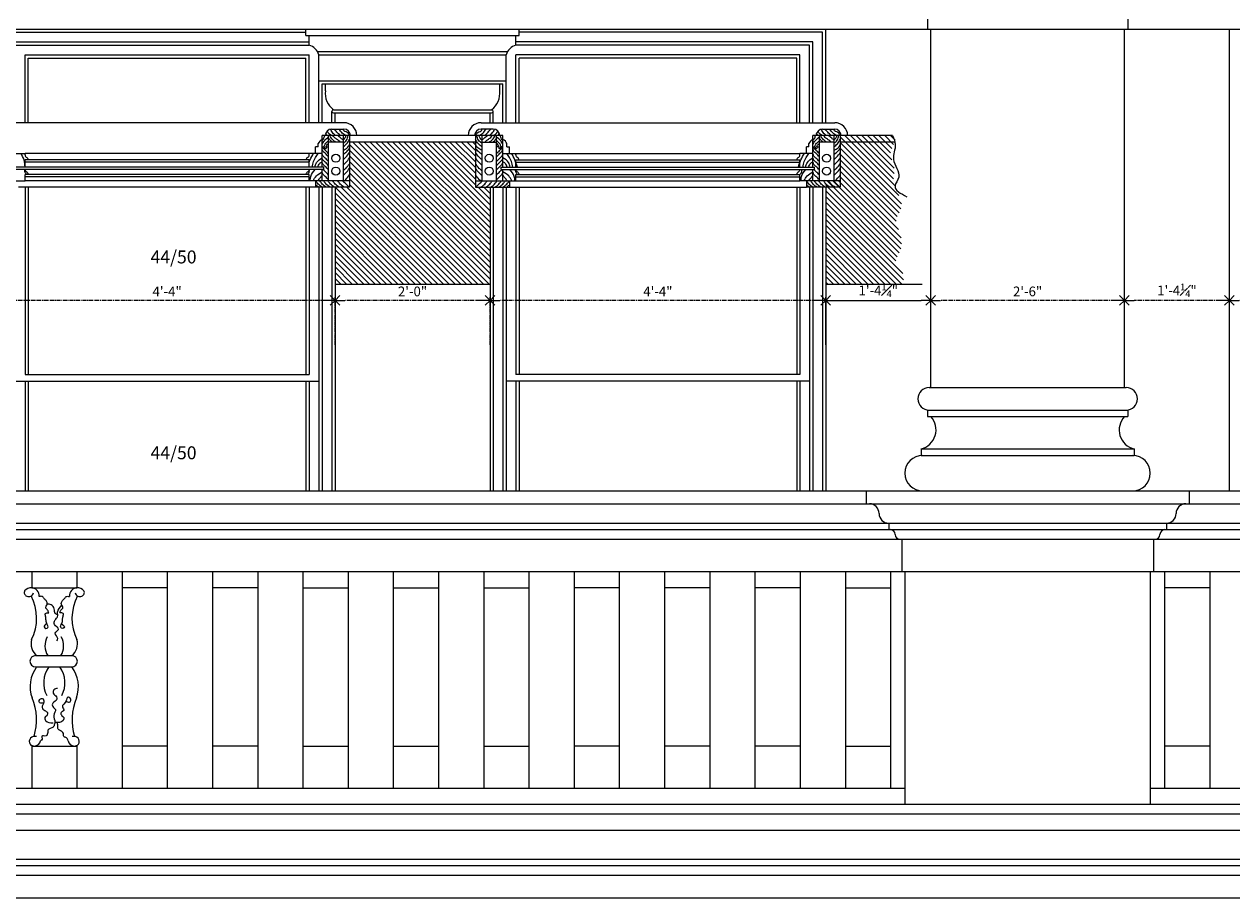
# Model space of a CAD drawing. Units: inches. Extents: x 10 to 565, y 33 to 838.
# Drawn here: x 199 to 386, y 44 to 180 of the extents above; entities that cross this region are included whole.
import ezdxf

# ---------------------------------------------------------------- set-up
doc = ezdxf.new("R2010")
doc.units = ezdxf.units.IN
doc.header["$LTSCALE"] = 0.5
doc.header["$MEASUREMENT"] = 0
doc.linetypes.add('CENTER', pattern=[2, 1.25, -0.25, 0.25, -0.25])
for name, color, linetype in [('A-ANNO-DIMS', 7, 'Continuous'), ('A-ANNO-NOTE', 7, 'Continuous'), ('A-ANNO-SYMB', 7, 'Continuous'), ('A-ELEV', 2, 'Continuous'), ('A-ELEV-FNSH', 2, 'Continuous'), ('A-ELEV-PATT', 8, 'Continuous'), ('A-GLAZ-PRHT', 3, 'Continuous'), ('A-SECT-MBND', 2, 'Continuous'), ('A-SECT-MCUT', 2, 'Continuous'), ('A-SECT-PATT', 8, 'Continuous')]:
    doc.layers.add(name, color=color, linetype=linetype)
doc.styles.add('NOTE', font='romans.shx', dxfattribs={"width": 0.9})
doc.dimstyles.new('A5-16$0', dxfattribs={"dimscale": 16, "dimtxt": 0.09375, "dimasz": 0.09375, "dimexe": 0.03125, "dimexo": 0.03125, "dimgap": 0.03125, "dimtad": 1, "dimdec": 4, "dimzin": 3, "dimdsep": 46, "dimlunit": 4, "dimtxsty": 'NOTE', "dimblk1": 'OPEN90', "dimblk2": 'OPEN90', "dimsah": 1, "dimcen": 0.09375, "dimclrd": 256, "dimclre": 256, "dimclrt": 256, "dimaunit": 1, "dimadec": 3, "dimazin": 0, "dimtfac": 0.7, "dimtdec": 4, "dimtmove": 2, "dimatfit": 3, "dimldrblk": 'OPEN90', "dimfxl": 0, "dimfrac": 1, "dimtolj": 1, "dimtzin": 1, "dimlwd": -1, "dimlwe": -1, "dimarcsym": 0})

# ---------------------------------------------------------------- blocks, each defined once
blk = doc.blocks.new('_Open90')
at = {"color": 0, "lineweight": -2}
for p, q in [((0, 0), (-1, 0)), ((-0.5, 0.5), (0, 0)), ((0, 0), (-0.5, -0.5))]:
    blk.add_line(p, q, dxfattribs=at)
blk = doc.blocks.new('*D69')
at = {"layer": 'A-ANNO-DIMS', "linetype": 'CENTER'}
for p, q in [((385.61, 129.91), (385.61, 137.3)), ((416.11, 136.8), (387.11, 136.8)), ((417.61, 129.91), (417.61, 137.3))]:
    blk.add_line(p, q, dxfattribs=at)
at = {"layer": 'Defpoints', "color": 0, "linetype": 'CENTER'}
for p in [(385.61, 136.8), (385.61, 129.41), (417.61, 129.41)]:
    blk.add_point(p, dxfattribs=at)
at = {"layer": 'A-ANNO-DIMS', "linetype": 'CENTER', "xscale": 1.5, "yscale": 1.5, "zscale": 1.5, "rotation": 180}
blk.add_blockref('_Open90', (385.61, 136.8), dxfattribs=at)
at = {"layer": 'A-ANNO-DIMS', "linetype": 'CENTER', "xscale": 1.5, "yscale": 1.5, "zscale": 1.5}
blk.add_blockref('_Open90', (417.61, 136.8), dxfattribs=at)
at = {"layer": 'A-ANNO-DIMS', "linetype": 'CENTER', "insert": (401.73, 138.19), "char_height": 1.5, "attachment_point": 5, "style": 'NOTE'}
blk.add_mtext('\\A1;2\'-8"', dxfattribs=at)
blk = doc.blocks.new('*D70')
at = {"layer": 'A-ANNO-DIMS', "linetype": 'CENTER'}
for p, q in [((339.35, 129.91), (339.35, 137.3)), ((367.85, 136.8), (340.85, 136.8)), ((369.35, 129.18), (369.35, 137.3))]:
    blk.add_line(p, q, dxfattribs=at)
at = {"layer": 'Defpoints', "color": 0, "linetype": 'CENTER'}
for p in [(339.35, 136.8), (339.35, 129.41), (369.35, 128.68)]:
    blk.add_point(p, dxfattribs=at)
at = {"layer": 'A-ANNO-DIMS', "linetype": 'CENTER', "xscale": 1.5, "yscale": 1.5, "zscale": 1.5, "rotation": 180}
blk.add_blockref('_Open90', (339.35, 136.8), dxfattribs=at)
at = {"layer": 'A-ANNO-DIMS', "linetype": 'CENTER', "xscale": 1.5, "yscale": 1.5, "zscale": 1.5}
blk.add_blockref('_Open90', (369.35, 136.8), dxfattribs=at)
at = {"layer": 'A-ANNO-DIMS', "linetype": 'CENTER', "insert": (354.35, 138.19), "char_height": 1.5, "attachment_point": 5, "style": 'NOTE'}
blk.add_mtext('\\A1;2\'-6"', dxfattribs=at)
blk = doc.blocks.new('*D71')
at = {"layer": 'A-ANNO-DIMS', "linetype": 'CENTER'}
for p, q in [((271.1, 129.91), (271.1, 137.3)), ((321.6, 136.8), (272.6, 136.8)), ((323.1, 129.91), (323.1, 137.3))]:
    blk.add_line(p, q, dxfattribs=at)
at = {"layer": 'Defpoints', "color": 0, "linetype": 'CENTER'}
for p in [(271.1, 136.8), (271.1, 129.41), (323.1, 129.41)]:
    blk.add_point(p, dxfattribs=at)
at = {"layer": 'A-ANNO-DIMS', "linetype": 'CENTER', "xscale": 1.5, "yscale": 1.5, "zscale": 1.5, "rotation": 180}
blk.add_blockref('_Open90', (271.1, 136.8), dxfattribs=at)
at = {"layer": 'A-ANNO-DIMS', "linetype": 'CENTER', "xscale": 1.5, "yscale": 1.5, "zscale": 1.5}
blk.add_blockref('_Open90', (323.1, 136.8), dxfattribs=at)
at = {"layer": 'A-ANNO-DIMS', "linetype": 'CENTER', "insert": (297.1, 138.19), "char_height": 1.5, "attachment_point": 5, "style": 'NOTE'}
blk.add_mtext('\\A1;4\'-4"', dxfattribs=at)
blk = doc.blocks.new('*D72')
at = {"layer": 'A-ANNO-DIMS', "linetype": 'CENTER'}
for p, q in [((247.1, 129.91), (247.1, 137.3)), ((269.6, 136.8), (248.6, 136.8)), ((271.1, 129.91), (271.1, 137.3))]:
    blk.add_line(p, q, dxfattribs=at)
at = {"layer": 'Defpoints', "color": 0, "linetype": 'CENTER'}
for p in [(247.1, 136.8), (247.1, 129.41), (271.1, 129.41)]:
    blk.add_point(p, dxfattribs=at)
at = {"layer": 'A-ANNO-DIMS', "linetype": 'CENTER', "xscale": 1.5, "yscale": 1.5, "zscale": 1.5, "rotation": 180}
blk.add_blockref('_Open90', (247.1, 136.8), dxfattribs=at)
at = {"layer": 'A-ANNO-DIMS', "linetype": 'CENTER', "xscale": 1.5, "yscale": 1.5, "zscale": 1.5}
blk.add_blockref('_Open90', (271.1, 136.8), dxfattribs=at)
at = {"layer": 'A-ANNO-DIMS', "linetype": 'CENTER', "insert": (259.1, 138.19), "char_height": 1.5, "attachment_point": 5, "style": 'NOTE'}
blk.add_mtext('\\A1;2\'-0"', dxfattribs=at)
blk = doc.blocks.new('*D73')
at = {"layer": 'A-ANNO-DIMS', "linetype": 'CENTER'}
for p, q in [((195.1, 129.91), (195.1, 137.3)), ((245.6, 136.8), (196.6, 136.8)), ((247.1, 129.91), (247.1, 137.3))]:
    blk.add_line(p, q, dxfattribs=at)
at = {"layer": 'Defpoints', "color": 0, "linetype": 'CENTER'}
for p in [(195.1, 136.8), (195.1, 129.41), (247.1, 129.41)]:
    blk.add_point(p, dxfattribs=at)
at = {"layer": 'A-ANNO-DIMS', "linetype": 'CENTER', "xscale": 1.5, "yscale": 1.5, "zscale": 1.5, "rotation": 180}
blk.add_blockref('_Open90', (195.1, 136.8), dxfattribs=at)
at = {"layer": 'A-ANNO-DIMS', "linetype": 'CENTER', "xscale": 1.5, "yscale": 1.5, "zscale": 1.5}
blk.add_blockref('_Open90', (247.1, 136.8), dxfattribs=at)
at = {"layer": 'A-ANNO-DIMS', "linetype": 'CENTER', "insert": (221.1, 138.19), "char_height": 1.5, "attachment_point": 5, "style": 'NOTE'}
blk.add_mtext('\\A1;4\'-4"', dxfattribs=at)
blk = doc.blocks.new('*D93')
at = {"layer": 'A-ANNO-DIMS', "linetype": 'CENTER'}
for p, q in [((369.35, 129.18), (369.35, 137.3)), ((384.11, 136.8), (370.85, 136.8)), ((385.61, 134.54), (385.61, 137.3))]:
    blk.add_line(p, q, dxfattribs=at)
at = {"layer": 'Defpoints', "color": 0, "linetype": 'CENTER'}
for p in [(369.35, 136.8), (385.61, 134.04), (369.35, 128.68)]:
    blk.add_point(p, dxfattribs=at)
at = {"layer": 'A-ANNO-DIMS', "linetype": 'CENTER', "xscale": 1.5, "yscale": 1.5, "zscale": 1.5, "rotation": 180}
blk.add_blockref('_Open90', (369.35, 136.8), dxfattribs=at)
at = {"layer": 'A-ANNO-DIMS', "linetype": 'CENTER', "xscale": 1.5, "yscale": 1.5, "zscale": 1.5}
blk.add_blockref('_Open90', (385.61, 136.8), dxfattribs=at)
at = {"layer": 'A-ANNO-DIMS', "linetype": 'CENTER', "insert": (377.48, 138.35), "char_height": 1.5, "attachment_point": 5, "style": 'NOTE'}
blk.add_mtext('\\A1;1\'-4{\\H0.700000x;\\S1#4;}"', dxfattribs=at)
blk = doc.blocks.new('*D96')
at = {"layer": 'A-ANNO-DIMS'}
for p, q in [((323.1, 129.91), (323.1, 137.3)), ((324.6, 136.8), (337.85, 136.8)), ((339.35, 129.91), (339.35, 137.3))]:
    blk.add_line(p, q, dxfattribs=at)
at = {"layer": 'Defpoints', "color": 0}
for p in [(339.35, 136.8), (323.1, 129.41), (339.35, 129.41)]:
    blk.add_point(p, dxfattribs=at)
at = {"layer": 'A-ANNO-DIMS', "xscale": 1.5, "yscale": 1.5, "zscale": 1.5, "rotation": 180}
blk.add_blockref('_Open90', (323.1, 136.8), dxfattribs=at)
at = {"layer": 'A-ANNO-DIMS', "xscale": 1.5, "yscale": 1.5, "zscale": 1.5}
blk.add_blockref('_Open90', (339.35, 136.8), dxfattribs=at)
at = {"layer": 'A-ANNO-DIMS', "insert": (331.23, 138.35), "char_height": 1.5, "attachment_point": 5, "style": 'NOTE'}
blk.add_mtext('\\A1;\\A1;1\'-4{\\H0.7x;\\S1#4;}"', dxfattribs=at)

msp = doc.modelspace()

# ---------------------------------------------------------------- hatches: boundary and pattern name
at = {"layer": 'A-ELEV-PATT'}
h = msp.add_hatch(dxfattribs=at)
h.set_pattern_fill('ANSI31', color=256, scale=5, angle=90, style=0)
h.set_pattern_definition([(135, (-1.59605, 0), (-0.4419417, -0.4419417), [])])
h.paths.add_polyline_path([(268.85043, 154.31194), (268.85043, 161.31194), (249.35043, 161.31194), (249.35043, 154.31194), (247.10043, 154.31194), (247.10043, 139.31194), (271.10043, 139.31194), (271.10043, 154.31194)])
h = msp.add_hatch(dxfattribs=at)
h.set_pattern_fill('ANSI31', color=256, scale=5, angle=90, style=0)
h.set_pattern_definition([(135, (-2.3945, -2.4705), (-0.4419417, -0.4419417), [])])
edge = h.paths.add_edge_path()
edge.add_spline(control_points=[(335.01561, 139.31194), (335.12511, 139.88904), (335.36367, 141.14634), (333.36768, 142.47295), (335.00549, 144.71267), (334.87394, 147.06092), (333.55341, 149.2869), (335.31637, 151.26908), (334.53798, 152.84513), (334.04254, 153.84827)], knot_values=[0, 0, 0, 0, 1.651321312, 3.597719106, 5.437359065, 8.495558579, 10.546797515, 12.264201114, 15.271335596, 15.271335596, 15.271335596, 15.271335596], degree=3, periodic=0)
edge.add_spline(control_points=[(334.04254, 153.84827), (333.79203, 154.56915), (333.44493, 155.568), (333.99375, 157.51946), (332.44908, 159.51056), (333.95224, 161.28965), (333.84962, 162.183), (333.82208, 162.31194)], knot_values=[1.044537453, 1.044537453, 1.044537453, 1.044537453, 3.25526622, 4.107745208, 6.945419899, 9.347688304, 9.752448709, 9.752448709, 9.752448709, 9.752448709], degree=3, periodic=0)
edge.add_line((333.82208, 162.31194), (325.35043, 162.31194))
edge.add_line((325.35043, 162.31194), (325.35043, 155.31194))
edge.add_line((325.35043, 155.31194), (323.10043, 155.31194))
edge.add_line((323.10043, 155.31194), (323.10043, 139.31194))
edge.add_line((323.10043, 139.31194), (335.01561, 139.31194))

# ---------------------------------------------------------------- linework, layer by layer
at = {"layer": 'A-ANNO-SYMB'}
msp.add_spline([(333.4392, 162.31194), (333.86154, 160.92554), (333.57425, 158.63497), (334.38567, 155.86218), (333.81776, 154.52423), (335.66075, 152.84827)], degree=3, dxfattribs=at)
at = {"layer": 'A-ELEV'}
for p, q in [((338.85043, 180.31194), (338.85043, 178.81194)), ((369.85043, 180.31194), (369.85043, 178.81194)), ((147.7856, 178.81194), (544.85043, 178.81194)), ((195.60043, 178.31194), (242.60043, 178.31194)), ((242.60043, 177.81194), (242.60043, 178.81194)), ((242.60043, 177.81194), (275.60043, 177.81194)), ((243.10043, 176.31194), (243.10043, 177.81194)), ((275.10043, 176.31194), (275.10043, 177.81194)), ((275.60043, 177.81194), (275.60043, 178.81194)), ((322.60043, 178.31194), (275.60043, 178.31194)), ((322.60043, 164.31194), (322.60043, 178.31194)), ((323.10043, 164.31194), (323.10043, 178.81194)), ((339.35043, 123.31194), (339.35043, 178.81194)), ((369.35043, 123.31194), (369.35043, 178.81194)), ((385.60758, 107.31194), (385.60758, 178.81194)), ((197.10043, 176.81194), (243.10043, 176.81194)), ((197.60043, 176.31194), (243.10043, 176.31194)), ((321.10043, 176.81194), (275.10043, 176.81194)), ((320.60043, 176.31194), (275.10043, 176.31194)), ((320.60043, 164.31194), (320.60043, 176.31194)), ((321.10043, 164.31194), (321.10043, 176.81194)), ((244.38804, 175.31194), (273.81281, 175.31194)), ((244.60043, 164.31194), (244.60043, 174.81194)), ((244.60043, 174.81194), (273.60043, 174.81194)), ((273.60043, 164.31194), (273.60043, 174.81194)), ((244.60043, 170.81194), (273.60043, 170.81194)), ((245.10043, 164.31194), (245.10043, 170.31194)), ((245.10043, 170.31194), (273.10043, 170.31194)), ((245.60043, 169.24934), (245.60043, 170.31194)), ((272.60043, 169.24934), (272.60043, 170.31194)), ((273.10043, 164.31194), (273.10043, 170.31194)), ((246.60043, 164.31194), (246.60043, 166.06194)), ((246.85043, 166.31194), (271.35043, 166.31194)), ((246.85043, 165.81194), (271.35043, 165.81194)), ((247.10043, 164.31194), (247.10043, 165.81194)), ((271.10043, 164.31194), (271.10043, 165.81194)), ((271.60043, 164.31194), (271.60043, 166.06194)), ((244.60043, 154.31194), (244.60043, 107.31194)), ((245.10043, 154.31194), (245.10043, 107.31194)), ((246.60043, 154.31194), (246.60043, 107.31194)), ((271.60043, 154.31194), (271.60043, 107.31194)), ((273.10043, 154.31194), (273.10043, 107.31194)), ((273.60043, 154.31194), (273.60043, 107.31194)), ((320.60043, 154.31194), (320.60043, 107.31194)), ((321.10043, 154.31194), (321.10043, 107.31194)), ((322.60043, 154.31194), (322.60043, 107.31194)), ((247.10043, 139.31194), (247.10043, 107.31194)), ((271.10043, 139.31194), (271.10043, 107.31194)), ((323.10043, 139.31194), (323.10043, 107.31194)), ((197.60043, 124.31194), (244.60043, 124.31194)), ((320.60043, 124.31194), (273.60043, 124.31194)), ((339.10043, 123.31194), (369.60043, 123.31194)), ((338.85043, 119.81194), (369.85043, 119.81194)), ((338.85043, 119.81194), (338.85043, 118.81194)), ((369.85043, 119.82989), (369.85043, 118.81194)), ((338.85043, 118.81194), (369.85043, 118.81194)), ((337.85043, 113.81194), (370.85043, 113.81194)), ((337.85043, 113.81194), (337.85043, 112.81194)), ((337.85043, 112.81194), (370.85043, 112.81194)), ((370.85043, 113.81194), (370.85043, 112.81194)), ((114.94647, 107.31194), (544.85043, 107.31194)), ((329.35043, 107.31194), (329.35043, 105.31194)), ((379.35043, 107.31194), (379.35043, 105.31194)), ((114.94647, 105.31194), (544.85043, 105.31194)), ((118.44647, 102.31194), (544.85043, 102.31194)), ((118.44647, 101.31194), (544.85043, 101.31194)), ((332.85043, 102.31194), (332.85043, 101.31194)), ((375.85043, 102.31194), (375.85043, 101.31194)), ((120.19647, 99.81194), (544.85043, 99.81194)), ((334.85043, 99.81194), (334.85043, 94.81194)), ((373.85043, 99.81194), (373.85043, 94.81194)), ((120.44647, 94.81194), (544.85043, 94.81194)), ((200.12612, 94.81194), (200.12612, 92.31194)), ((207.12612, 94.81194), (207.12612, 92.31194)), ((214.12612, 94.81194), (214.12612, 61.31194)), ((221.12612, 94.81194), (221.12612, 61.31194)), ((228.12612, 94.81194), (228.12612, 61.31194)), ((235.12612, 94.81194), (235.12612, 61.31194)), ((242.12612, 94.81194), (242.12612, 61.31194)), ((249.12612, 94.81194), (249.12612, 61.31194)), ((256.12612, 94.81194), (256.12612, 61.31194)), ((263.12612, 94.81194), (263.12612, 61.31194)), ((270.12612, 94.81194), (270.12612, 61.31194)), ((277.12612, 94.81194), (277.12612, 61.31194)), ((284.12612, 94.81194), (284.12612, 61.31194)), ((291.12612, 94.81194), (291.12612, 61.31194)), ((298.12612, 94.81194), (298.12612, 61.31194)), ((305.12612, 94.81194), (305.12612, 61.31194)), ((312.12612, 94.81194), (312.12612, 61.31194)), ((319.12612, 94.81194), (319.12612, 61.31194)), ((326.12612, 94.81194), (326.12612, 61.31194)), ((333.12612, 94.81194), (333.12612, 61.31194)), ((335.35043, 94.81194), (335.35043, 58.81194)), ((373.35043, 94.81194), (373.35043, 58.81194)), ((375.56673, 94.81194), (375.56673, 61.31194)), ((382.56673, 94.81194), (382.56673, 61.31194)), ((200.12612, 92.31194), (207.12612, 92.31194)), ((221.12612, 92.31194), (214.12612, 92.31194)), ((235.12612, 92.31194), (228.12612, 92.31194)), ((242.12612, 92.31194), (249.12612, 92.31194)), ((256.12612, 92.31194), (263.12612, 92.31194)), ((270.12612, 92.31194), (277.12612, 92.31194)), ((291.12612, 92.31194), (284.12612, 92.31194)), ((305.12612, 92.31194), (298.12612, 92.31194)), ((319.12612, 92.31194), (312.12612, 92.31194)), ((326.12612, 92.31194), (333.12612, 92.31194)), ((382.56673, 92.31194), (375.56673, 92.31194)), ((200.7273, 81.81194), (206.32612, 81.81194)), ((200.7273, 80.06194), (206.32612, 80.06194)), ((200.12612, 67.81194), (207.12612, 67.81194)), ((200.12612, 67.81194), (200.12612, 61.31194)), ((207.12612, 67.81194), (207.12612, 61.31194)), ((221.12612, 67.81194), (214.12612, 67.81194)), ((235.12612, 67.81194), (228.12612, 67.81194)), ((242.12612, 67.81194), (249.12612, 67.81194)), ((256.12612, 67.81194), (263.12612, 67.81194)), ((270.12612, 67.81194), (277.12612, 67.81194)), ((291.12612, 67.81194), (284.12612, 67.81194)), ((305.12612, 67.81194), (298.12612, 67.81194)), ((319.12612, 67.81194), (312.12612, 67.81194)), ((326.12612, 67.81194), (333.12612, 67.81194)), ((382.56673, 67.81194), (375.56673, 67.81194)), ((181.97185, 61.31194), (335.35043, 61.31194)), ((373.35043, 61.31194), (527.35043, 61.31194)), ((120.94647, 58.81194), (544.85043, 58.81194)), ((87.94647, 57.31194), (544.85043, 57.31194)), ((87.94647, 54.81194), (544.85043, 54.81194)), ((93.94647, 50.31194), (544.85043, 50.31194)), ((93.94647, 49.31194), (544.85043, 49.31194)), ((94.94647, 47.81194), (544.85043, 47.81194)), ((94.94647, 44.31194), (544.85043, 44.31194))]:
    msp.add_line(p, q, dxfattribs=at)
for centre, radius, start, end in [((242.50581, 174.21733), 2.17738, 15.8481011, 74.1518989), ((275.69504, 174.21733), 2.17738, 105.8481011, 164.1518989), ((248.77167, 168.86419), 3.19454, 173.0752498, 233.0288252), ((269.42919, 168.86419), 3.19454, 306.9711748, 6.9247502), ((246.85043, 166.06194), 0.25, 90, 270), ((271.35043, 166.06194), 0.25, 270, 90), ((339.10043, 121.56194), 1.75, 90, 270), ((369.60043, 121.56194), 1.75, 270, 90), ((337.15588, 116.74531), 3.01447, 283.3208957, 43.2806158), ((371.54497, 116.74531), 3.01447, 136.7193842, 256.6791043), ((338.10043, 110.06194), 2.75, 90, 270), ((370.60043, 110.06194), 2.75, 270, 90), ((329.85043, 103.81194), 1.5, 0, 90), ((378.85043, 103.81194), 1.5, 90, 180), ((332.85043, 103.81194), 1.5, 180, 270), ((375.85043, 103.81194), 1.5, 270, 0), ((333.10043, 100.56194), 0.75, 0, 90), ((375.60043, 100.56194), 0.75, 90, 180), ((334.60043, 100.56194), 0.75, 180, 270), ((374.10043, 100.56194), 0.75, 270, 0), ((199.57393, 91.58768), 0.60244, 155.2404828, 248.094704), ((200.01547, 91.04057), 1.27137, 85.0258763, 141.0396617), ((207.23677, 91.04057), 1.27137, 38.9603383, 94.9741237), ((207.67831, 91.58768), 0.60244, 291.905296, 24.7595172), ((199.67348, 91.72623), 0.76919, 245.0638968, 343.2177966), ((193.41214, 87.58917), 7.47681, 333.7215211, 27.571731), ((213.8401, 87.58917), 7.47681, 152.428269, 206.2784789), ((207.57876, 91.72623), 0.76919, 196.7822034, 294.9361032), ((202.35587, 83.64773), 2.32687, 164.260526, 232.0877936), ((204.89637, 83.64773), 2.32687, 307.9122064, 15.739474), ((200.7273, 80.93694), 0.875, 90, 270), ((206.32612, 80.93694), 0.875, 270, 90), ((204.97745, 77.01255), 5.09604, 143.2456853, 200.2569463), ((202.27478, 77.01255), 5.09604, 339.7430537, 36.762144), ((192.26615, 71.88714), 8.61327, 342.5877818, 22.9677181), ((214.98608, 71.88714), 8.61327, 157.0322819, 197.4122182), ((200.56582, 68.50018), 0.81354, 69.617943, 210.479904), ((206.68642, 68.50018), 0.81354, 329.520096, 110.382057), ((200.54106, 68.77971), 0.96777, 225.6629802, 270), ((206.71118, 68.77971), 0.96777, 270, 314.3370198)]:
    msp.add_arc(centre, radius, start, end, dxfattribs=at)
at = {"layer": 'A-ELEV-FNSH'}
for centre, radius, start, end in [((200.01547, 91.04057), 1.27137, 355.5449238, 90), ((207.23677, 91.04057), 1.27137, 90, 184.4550762), ((205.05745, 83.32155), 2.88163, 150.8050496, 211.5924012), ((202.19479, 83.32155), 2.88163, 328.4075988, 29.1949504), ((206.24909, 77.60567), 4.27024, 144.8859227, 207.8161308), ((201.00315, 77.60567), 4.27024, 332.1838692, 35.1140773), ((200.54106, 68.77971), 0.96777, 270, 350.1369505), ((206.71118, 68.77971), 0.96777, 189.8630495, 270)]:
    msp.add_arc(centre, radius, start, end, dxfattribs=at)
for points in [[(202.76103, 88.44258), (202.58829, 88.86619), (202.28989, 89.25843), (202.50976, 89.72911), (202.41553, 90.26255), (202.13284, 90.56065), (201.78734, 90.9372), (201.28468, 90.96653)], [(204.15421, 88.12252), (203.7666, 88.3211), (203.63026, 89.04403), (203.15515, 89.66218), (202.52744, 89.79233)], [(204.4912, 88.44258), (204.66395, 88.86619), (204.96235, 89.25843), (204.74248, 89.72911), (204.83671, 90.26255), (205.1194, 90.56065), (205.4649, 90.9372), (205.96756, 90.96653)], [(202.45375, 86.7808), (202.07002, 86.24605), (202.3213, 86.0107), (202.6354, 86.15191), (202.6354, 86.43432), (202.44694, 86.79518), (202.33701, 87.40707), (202.27419, 87.92482), (202.24278, 88.33275), (202.47835, 88.41119), (202.76103, 88.44258)], [(204.00008, 84.09397), (204.16797, 84.45339), (203.76023, 85.26808), (204.2879, 85.86711), (203.64031, 86.60991), (203.76023, 87.32875), (204.12001, 87.83194), (204.14399, 88.55077), (204.79407, 89.6202)], [(204.75718, 86.70396), (205.18222, 86.24605), (204.93094, 86.0107), (204.61684, 86.15191), (204.61684, 86.43432), (204.8053, 86.79518), (204.91523, 87.40707), (204.97805, 87.92482), (205.00946, 88.33275), (204.77389, 88.41119), (204.4912, 88.44258)], [(204.11696, 76.71619), (203.5751, 76.52131), (203.46673, 75.97998), (203.96524, 75.41699), (204.03027, 75.04888), (203.38003, 74.44259), (203.38003, 73.92291), (203.79184, 73.46819), (203.55342, 72.5371), (203.72682, 71.51939), (203.6618, 71.19459), (203.44505, 70.73987), (202.62314, 70.2635), (202.60147, 69.91705), (202.34137, 69.37571), (201.69113, 69.33241), (201.73448, 68.89934), (201.49453, 68.61394)], [(201.98726, 74.51107), (201.40916, 74.48271), (201.30537, 74.8845), (201.77243, 75.1826), (202.00595, 74.61232), (201.74648, 73.79579), (202.13568, 73.31623), (202.56382, 73.01813), (202.44706, 72.51266), (202.16163, 72.24048), (202.2784, 71.77388), (203.42737, 71.42394)], [(205.48173, 74.69873), (206.05982, 74.67037), (206.16361, 75.07216), (205.69656, 75.37026), (205.46303, 74.79998), (204.89724, 73.85073), (205.11655, 73.31623), (204.68842, 73.01813), (204.80518, 72.51266), (205.09061, 72.24048), (204.97384, 71.77388), (203.72151, 71.45548)], [(205.75771, 68.61394), (205.50936, 69.06751), (205.12507, 69.26657), (205.02544, 69.76425), (204.56998, 70.1766), (204.17145, 70.50364), (204.17145, 70.73114), (204.12335, 71.43925)]]:
    msp.add_spline(points, degree=3, dxfattribs=at)
at = {"layer": 'A-GLAZ-PRHT'}
for p, q in [((199.10043, 174.81194), (243.10043, 174.81194)), ((199.10043, 164.31194), (199.10043, 174.81194)), ((199.60043, 174.31194), (242.60043, 174.31194)), ((199.60043, 164.31194), (199.60043, 174.31194)), ((242.60043, 164.31194), (242.60043, 174.31194)), ((243.10043, 164.31194), (243.10043, 174.81194)), ((319.10043, 174.81194), (275.10043, 174.81194)), ((275.10043, 164.31194), (275.10043, 174.81194)), ((318.60043, 174.31194), (275.60043, 174.31194)), ((275.60043, 164.31194), (275.60043, 174.31194)), ((318.60043, 164.31194), (318.60043, 174.31194)), ((319.10043, 164.31194), (319.10043, 174.81194)), ((199.10043, 154.31194), (199.10043, 125.31194)), ((199.60043, 154.31194), (199.60043, 125.31194)), ((242.60043, 154.31194), (242.60043, 125.31194)), ((243.10043, 154.31194), (243.10043, 125.31194)), ((275.10043, 154.31194), (275.10043, 125.31194)), ((275.60043, 154.31194), (275.60043, 125.31194)), ((318.60043, 154.31194), (318.60043, 125.31194)), ((319.10043, 154.31194), (319.10043, 125.31194)), ((199.10043, 125.31194), (243.10043, 125.31194)), ((319.10043, 125.31194), (275.10043, 125.31194)), ((199.10043, 124.31194), (199.10043, 107.31194)), ((199.10043, 124.31194), (243.10043, 124.31194)), ((199.60043, 124.31194), (199.60043, 107.31194)), ((242.60043, 124.31194), (242.60043, 107.31194)), ((243.10043, 124.31194), (243.10043, 107.31194)), ((275.10043, 124.31194), (275.10043, 107.31194)), ((319.10043, 124.31194), (275.10043, 124.31194)), ((275.60043, 124.31194), (275.60043, 107.31194)), ((318.60043, 124.31194), (318.60043, 107.31194)), ((319.10043, 124.31194), (319.10043, 107.31194))]:
    msp.add_line(p, q, dxfattribs=at)
at = {"layer": 'A-SECT-MBND'}
for p, q in [((248.47782, 164.31194), (193.72303, 164.31194)), ((269.72303, 164.31194), (324.47782, 164.31194)), ((243.10043, 159.56194), (199.10043, 159.56194)), ((275.10043, 159.56194), (319.10043, 159.56194)), ((243.10043, 157.43694), (199.10043, 157.43694)), ((275.10043, 157.43694), (319.10043, 157.43694)), ((243.10043, 157.06194), (199.10043, 157.06194)), ((243.10043, 155.31194), (199.10043, 155.31194)), ((275.10043, 157.06194), (319.10043, 157.06194)), ((275.10043, 155.31194), (319.10043, 155.31194)), ((244.10043, 154.31194), (198.10043, 154.31194)), ((274.10043, 154.31194), (320.10043, 154.31194))]:
    msp.add_line(p, q, dxfattribs=at)
for centre, start, end in [((248.47782, 162.31194), 0, 90), ((269.72303, 162.31194), 90, 180), ((324.47782, 162.31194), 0, 90)]:
    msp.add_arc(centre, 2, start, end, dxfattribs=at)
at = {"layer": 'A-SECT-MCUT'}
for p, q in [((246.60043, 163.31194), (248.47782, 163.31194)), ((271.60043, 163.31194), (269.72303, 163.31194)), ((322.60043, 163.31194), (324.47782, 163.31194)), ((244.47543, 160.56194), (244.47543, 161.06837)), ((245.10043, 157.43694), (245.10043, 162.31194)), ((273.10043, 162.31194), (245.10043, 162.31194)), ((246.10043, 155.31194), (246.10043, 162.31194)), ((248.35043, 161.31194), (246.10043, 161.31194)), ((248.35043, 162.31194), (248.35043, 155.31194)), ((249.35043, 162.31194), (249.35043, 154.31194)), ((268.85043, 161.31194), (249.35043, 161.31194)), ((268.85043, 162.31194), (268.85043, 154.31194)), ((269.85043, 162.31194), (269.85043, 155.31194)), ((269.85043, 161.31194), (272.10043, 161.31194)), ((272.10043, 155.31194), (272.10043, 162.31194)), ((273.10043, 157.43694), (273.10043, 162.31194)), ((273.72543, 160.56194), (273.72543, 161.06837)), ((320.47543, 160.56194), (320.47543, 161.06837)), ((333.4392, 162.31194), (321.10043, 162.31194)), ((321.10043, 157.43694), (321.10043, 162.31194)), ((322.10043, 155.31194), (322.10043, 162.31194)), ((324.35043, 161.31194), (322.10043, 161.31194)), ((324.35043, 162.31194), (324.35043, 155.31194)), ((325.35043, 162.31194), (325.35043, 154.31194)), ((333.82208, 161.31194), (325.35043, 161.31194)), ((197.10043, 159.56194), (199.10043, 159.56194)), ((199.10043, 159.31194), (199.10043, 159.56194)), ((245.10043, 159.56194), (243.10043, 159.56194)), ((243.10043, 159.31194), (243.10043, 159.56194)), ((244.47543, 160.56194), (244.10043, 160.56194)), ((244.10043, 159.56194), (244.10043, 160.56194)), ((245.10043, 160.56194), (245.47543, 160.56194)), ((245.47543, 160.56194), (245.47543, 160.31194)), ((245.47543, 160.31194), (245.72543, 160.31194)), ((245.72543, 160.56194), (246.10043, 160.56194)), ((245.72543, 160.56194), (245.72543, 160.31194)), ((272.47543, 160.56194), (272.10043, 160.56194)), ((272.47543, 160.56194), (272.47543, 160.31194)), ((272.72543, 160.31194), (272.47543, 160.31194)), ((273.10043, 160.56194), (272.72543, 160.56194)), ((272.72543, 160.56194), (272.72543, 160.31194)), ((273.10043, 159.56194), (275.10043, 159.56194)), ((273.72543, 160.56194), (274.10043, 160.56194)), ((274.10043, 159.56194), (274.10043, 160.56194)), ((275.10043, 159.31194), (275.10043, 159.56194)), ((321.10043, 159.56194), (319.10043, 159.56194)), ((319.10043, 159.31194), (319.10043, 159.56194)), ((320.47543, 160.56194), (320.10043, 160.56194)), ((320.10043, 159.56194), (320.10043, 160.56194)), ((321.10043, 160.56194), (321.47543, 160.56194)), ((321.47543, 160.56194), (321.47543, 160.31194)), ((321.47543, 160.31194), (321.72543, 160.31194)), ((321.72543, 160.56194), (322.10043, 160.56194)), ((321.72543, 160.56194), (321.72543, 160.31194)), ((199.10043, 157.43694), (196.85043, 157.43694)), ((243.10043, 158.56194), (199.10043, 158.56194)), ((199.10043, 157.43694), (199.10043, 158.56194)), ((243.10043, 158.18694), (199.10043, 158.18694)), ((243.10043, 157.43694), (243.10043, 158.56194)), ((245.35043, 157.43694), (243.10043, 157.43694)), ((245.35043, 157.06194), (245.35043, 157.43694)), ((272.85043, 157.43694), (275.10043, 157.43694)), ((272.85043, 157.06194), (272.85043, 157.43694)), ((275.10043, 158.56194), (319.10043, 158.56194)), ((275.10043, 157.43694), (275.10043, 158.56194)), ((275.10043, 158.18694), (319.10043, 158.18694)), ((319.10043, 157.43694), (319.10043, 158.56194)), ((319.10043, 157.43694), (321.35043, 157.43694)), ((321.35043, 157.06194), (321.35043, 157.43694)), ((192.85043, 155.31194), (199.10043, 155.31194)), ((199.10043, 157.06194), (196.85043, 157.06194)), ((243.10043, 156.31194), (199.10043, 156.31194)), ((199.10043, 155.31194), (199.10043, 156.31194)), ((243.10043, 155.93694), (199.10043, 155.93694)), ((245.35043, 157.06194), (243.10043, 157.06194)), ((243.10043, 155.31194), (243.10043, 156.31194)), ((249.35043, 155.31194), (243.10043, 155.31194)), ((244.10043, 155.31194), (244.10043, 154.31194)), ((245.10043, 155.31194), (245.10043, 157.06194)), ((268.85043, 155.31194), (275.10043, 155.31194)), ((272.85043, 157.06194), (275.10043, 157.06194)), ((273.10043, 155.31194), (273.10043, 157.06194)), ((274.10043, 155.31194), (274.10043, 154.31194)), ((275.10043, 156.31194), (319.10043, 156.31194)), ((275.10043, 155.31194), (275.10043, 156.31194)), ((275.10043, 155.93694), (319.10043, 155.93694)), ((319.10043, 157.06194), (321.35043, 157.06194)), ((319.10043, 155.31194), (319.10043, 156.31194)), ((325.35043, 155.31194), (319.10043, 155.31194)), ((320.10043, 155.31194), (320.10043, 154.31194)), ((321.10043, 155.31194), (321.10043, 157.06194)), ((249.35043, 154.31194), (244.10043, 154.31194)), ((247.10043, 154.31194), (247.10043, 139.31194)), ((268.85043, 154.31194), (274.10043, 154.31194)), ((271.10043, 154.31194), (271.10043, 139.31194)), ((325.35043, 154.31194), (320.10043, 154.31194)), ((323.10043, 154.31194), (323.10043, 139.31194)), ((247.10043, 139.31194), (271.10043, 139.31194)), ((323.10043, 139.31194), (338.00753, 139.31194))]:
    msp.add_line(p, q, dxfattribs=at)
for centre in [(247.22543, 158.81194), (270.97543, 158.81194), (323.22543, 158.81194), (247.22543, 156.81194), (270.97543, 156.81194), (323.22543, 156.81194)]:
    msp.add_circle(centre, 0.625, dxfattribs=at)
for centre, radius, start, end in [((246.60043, 162.31194), 1, 90, 180), ((248.47782, 162.31194), 1, 0, 90), ((269.72303, 162.31194), 1, 90, 180), ((271.60043, 162.31194), 1, 0, 90), ((322.60043, 162.31194), 1, 90, 180), ((324.47782, 162.31194), 1, 0, 90), ((245.52067, 160.63729), 1.13065, 111.8196387, 157.5877067), ((272.68018, 160.63729), 1.13065, 22.4122933, 68.1803613), ((321.52067, 160.63729), 1.13065, 111.8196387, 157.5877067), ((199.53721, 159.33677), 0.43749, 183.2532918, 246.9420072), ((242.66364, 159.33677), 0.43749, 293.0579928, 356.7467082), ((275.53721, 159.33677), 0.43749, 183.2532918, 246.9420072), ((318.66364, 159.33677), 0.43749, 293.0579928, 356.7467082), ((199.01205, 158.45127), 0.59869, 10.6525309, 53.7740561), ((243.1888, 158.45127), 0.59869, 126.2259439, 169.3474691), ((275.01205, 158.45127), 0.59869, 10.6525309, 53.7740561), ((319.1888, 158.45127), 0.59869, 126.2259439, 169.3474691), ((199.53721, 157.08677), 0.43749, 183.2532918, 246.9420072), ((199.01205, 156.20127), 0.59869, 10.6525309, 53.7740561), ((243.1888, 156.20127), 0.59869, 126.2259439, 169.3474691), ((242.66364, 157.08677), 0.43749, 293.0579928, 356.7467082), ((275.53721, 157.08677), 0.43749, 183.2532918, 246.9420072), ((275.01205, 156.20127), 0.59869, 10.6525309, 53.7740561), ((319.1888, 156.20127), 0.59869, 126.2259439, 169.3474691), ((318.66364, 157.08677), 0.43749, 293.0579928, 356.7467082)]:
    msp.add_arc(centre, radius, start, end, dxfattribs=at)
at = {"layer": 'A-SECT-PATT'}
for points in [[(246.54469, 162.31194), (246.23075, 162.54037), (245.89332, 163.01905)], [(247.21875, 162.31194), (246.81247, 162.66029), (246.38349, 163.28813)], [(248.00363, 162.31194), (247.54193, 162.68797), (246.99714, 163.31194)], [(248.8439, 162.31194), (248.22523, 162.68797), (247.70815, 163.31194)], [(249.35043, 162.31194), (248.81619, 162.90936), (248.45608, 163.05696), (248.34527, 163.31194)], [(268.85043, 162.31194), (269.38466, 162.90936), (269.74477, 163.05696), (269.85558, 163.31194)], [(269.35696, 162.31194), (269.97562, 162.68797), (270.49271, 163.31194)], [(270.19723, 162.31194), (270.65892, 162.68797), (271.20371, 163.31194)], [(270.9821, 162.31194), (271.38838, 162.66029), (271.81736, 163.28813)], [(271.65616, 162.31194), (271.97011, 162.54037), (272.30753, 163.01905)], [(322.54469, 162.31194), (322.23075, 162.54037), (321.89332, 163.01905)], [(323.21875, 162.31194), (322.81247, 162.66029), (322.38349, 163.28813)], [(324.00363, 162.31194), (323.54193, 162.68797), (322.99714, 163.31194)], [(324.8439, 162.31194), (324.22523, 162.68797), (323.70815, 163.31194)], [(325.35043, 162.31194), (324.81619, 162.90936), (324.45608, 163.05696), (324.34527, 163.31194)], [(245.10043, 161.53101), (245.32473, 161.81279), (245.51077, 162.31194)], [(245.10043, 160.93148), (245.44475, 161.51302), (246.10043, 162.09457)], [(245.37274, 160.56194), (245.55277, 160.97344), (246.10043, 161.51902)], [(245.89332, 162.31194), (245.79676, 162.42968), (245.67362, 162.68748)], [(245.72543, 160.56194), (245.82883, 160.84754), (246.10043, 161.06937)], [(246.71193, 161.31194), (246.42764, 161.51663), (246.26181, 161.72017), (246.10043, 161.91424)], [(247.22543, 161.31194), (246.76879, 161.64443), (246.28076, 162.31194)], [(247.93911, 161.31194), (247.47003, 161.67757), (246.99622, 162.03731), (246.76879, 162.31194)], [(248.35043, 161.62884), (248.02439, 161.89057), (247.49372, 162.31194)], [(248.35043, 161.62884), (248.63288, 161.90805), (248.8439, 162.31194)], [(248.35043, 161.12625), (248.87884, 161.6065), (249.13597, 162.31194)], [(248.35043, 160.56781), (248.9012, 161.05923), (249.35043, 161.70702)], [(248.35043, 160.04289), (248.99063, 160.41145), (249.35043, 160.94755)], [(269.85043, 160.56781), (269.29965, 161.05923), (268.85043, 161.70702)], [(269.85043, 160.04289), (269.21022, 160.41145), (268.85043, 160.94755)], [(269.85043, 161.12625), (269.32201, 161.6065), (269.06488, 162.31194)], [(269.85043, 161.62884), (269.56797, 161.90805), (269.35696, 162.31194)], [(269.85043, 161.62884), (270.17646, 161.89057), (270.70713, 162.31194)], [(270.26174, 161.31194), (270.73082, 161.67757), (271.20463, 162.03731), (271.43206, 162.31194)], [(270.97543, 161.31194), (271.43206, 161.64443), (271.92009, 162.31194)], [(271.48892, 161.31194), (271.77321, 161.51663), (271.93904, 161.72017), (272.10043, 161.91424)], [(273.10043, 160.93148), (272.7561, 161.51302), (272.10043, 162.09457)], [(272.82811, 160.56194), (272.64808, 160.97344), (272.10043, 161.51902)], [(272.47543, 160.56194), (272.37202, 160.84754), (272.10043, 161.06937)], [(272.30753, 162.31194), (272.40409, 162.42968), (272.52723, 162.68748)], [(273.10043, 161.53101), (272.87612, 161.81279), (272.69008, 162.31194)], [(321.10043, 161.53101), (321.32473, 161.81279), (321.51077, 162.31194)], [(321.10043, 160.93148), (321.44475, 161.51302), (322.10043, 162.09457)], [(321.37274, 160.56194), (321.55277, 160.97344), (322.10043, 161.51902)], [(321.89332, 162.31194), (321.79676, 162.42968), (321.67362, 162.68748)], [(321.72543, 160.56194), (321.82883, 160.84754), (322.10043, 161.06937)], [(322.71193, 161.31194), (322.42764, 161.51663), (322.26181, 161.72017), (322.10043, 161.91424)], [(323.22543, 161.31194), (322.76879, 161.64443), (322.28076, 162.31194)], [(323.93911, 161.31194), (323.47003, 161.67757), (322.99622, 162.03731), (322.76879, 162.31194)], [(324.35043, 161.62884), (324.02439, 161.89057), (323.49372, 162.31194)], [(324.35043, 161.62884), (324.63288, 161.90805), (324.8439, 162.31194)], [(324.35043, 161.12625), (324.87884, 161.6065), (325.13597, 162.31194)], [(324.35043, 160.56781), (324.9012, 161.05923), (325.35043, 161.70702)], [(324.35043, 160.04289), (324.99063, 160.41145), (325.35043, 160.94755)], [(199.10043, 157.43694), (198.95462, 158.53458), (198.41716, 159.56194)], [(243.58406, 157.43694), (243.76834, 158.28912), (244.49008, 159.56194)], [(246.10043, 159.00457), (245.56241, 159.56556), (245.27124, 159.84605), (245.10043, 160.25121)], [(246.10043, 158.27736), (245.56241, 158.83835), (245.27124, 159.11885), (245.10043, 159.524)], [(248.35043, 159.38393), (248.85648, 159.80834), (249.35043, 160.2886)], [(248.35043, 158.59096), (248.76704, 158.97069), (249.35043, 159.68549)], [(269.85043, 159.38393), (269.34437, 159.80834), (268.85043, 160.2886)], [(269.85043, 158.59096), (269.43381, 158.97069), (268.85043, 159.68549)], [(272.10043, 159.00457), (272.63844, 159.56556), (272.92961, 159.84605), (273.10043, 160.25121)], [(272.10043, 158.27736), (272.63844, 158.83835), (272.92961, 159.11885), (273.10043, 159.524)], [(274.61679, 157.43694), (274.43252, 158.28912), (273.71077, 159.56194)], [(275.35043, 157.43694), (274.95462, 158.53458), (274.41716, 159.56194)], [(318.85043, 157.43694), (319.24623, 158.53458), (319.78369, 159.56194)], [(319.58406, 157.43694), (319.76834, 158.28912), (320.49008, 159.56194)], [(322.10043, 159.00457), (321.56241, 159.56556), (321.27124, 159.84605), (321.10043, 160.25121)], [(322.10043, 158.27736), (321.56241, 158.83835), (321.27124, 159.11885), (321.10043, 159.524)], [(324.35043, 159.38393), (324.85648, 159.80834), (325.35043, 160.2886)], [(324.35043, 158.59096), (324.76704, 158.97069), (325.35043, 159.68549)], [(243.96797, 157.43694), (244.24438, 158.15105), (245.10043, 158.8903)], [(244.42865, 157.43694), (244.73578, 158.01298), (245.10043, 158.23581)], [(246.10043, 157.64366), (245.56241, 158.20464), (245.27124, 158.48514), (245.10043, 158.8903)], [(246.10043, 156.98917), (245.56241, 157.55016), (245.27124, 157.83065), (245.10043, 158.23581)], [(248.35043, 157.75331), (248.76704, 158.13304), (249.35043, 158.84784)], [(248.35043, 156.85982), (248.76704, 157.23955), (249.35043, 157.95435)], [(248.35043, 156.15247), (248.76704, 156.5322), (249.35043, 157.247)], [(269.85043, 157.75331), (269.43381, 158.13304), (268.85043, 158.84784)], [(269.85043, 156.85982), (269.43381, 157.23955), (268.85043, 157.95435)], [(269.85043, 156.15247), (269.43381, 156.5322), (268.85043, 157.247)], [(272.10043, 157.64366), (272.63844, 158.20464), (272.92961, 158.48514), (273.10043, 158.8903)], [(272.10043, 156.98917), (272.63844, 157.55016), (272.92961, 157.83065), (273.10043, 158.23581)], [(274.23288, 157.43694), (273.95647, 158.15105), (273.10043, 158.8903)], [(273.7722, 157.43694), (273.46507, 158.01298), (273.10043, 158.23581)], [(319.96797, 157.43694), (320.24438, 158.15105), (321.10043, 158.8903)], [(320.42865, 157.43694), (320.73578, 158.01298), (321.10043, 158.23581)], [(322.10043, 157.64366), (321.56241, 158.20464), (321.27124, 158.48514), (321.10043, 158.8903)], [(322.10043, 156.98917), (321.56241, 157.55016), (321.27124, 157.83065), (321.10043, 158.23581)], [(324.35043, 157.75331), (324.76704, 158.13304), (325.35043, 158.84784)], [(324.35043, 156.85982), (324.76704, 157.23955), (325.35043, 157.95435)], [(324.35043, 156.15247), (324.76704, 156.5322), (325.35043, 157.247)], [(199.35043, 156.31194), (199.08604, 156.73111), (199.08604, 157.06194)], [(242.85043, 156.31194), (243.11482, 156.73111), (243.11482, 157.06194)], [(243.25628, 155.31194), (243.33712, 155.98408), (244.02425, 157.06194)], [(243.72111, 155.31194), (244.20614, 156.06484), (245.10043, 156.68654)], [(245.1258, 154.31194), (244.48324, 154.80603), (244.12953, 155.31194)], [(244.42845, 155.31194), (244.81244, 155.78218), (245.10043, 156.18694)], [(245.76249, 154.31194), (245.11993, 154.80603), (244.76621, 155.31194)], [(246.10043, 155.4399), (245.56241, 156.00089), (245.27124, 156.28139), (245.10043, 156.68654)], [(246.35202, 154.31194), (245.70946, 154.80603), (245.35574, 155.31194)], [(247.02801, 154.31194), (246.38545, 154.80603), (246.03173, 155.31194)], [(247.76688, 154.31194), (247.12432, 154.80603), (246.7706, 155.31194)], [(248.55291, 154.31194), (247.91035, 154.80603), (247.55664, 155.31194)], [(249.26002, 154.31194), (248.88504, 154.74321), (248.42127, 155.15155), (248.24835, 155.31194)], [(268.94083, 154.31194), (269.31582, 154.74321), (269.77958, 155.15155), (269.9525, 155.31194)], [(269.64794, 154.31194), (270.2905, 154.80603), (270.64421, 155.31194)], [(270.43397, 154.31194), (271.07653, 154.80603), (271.43025, 155.31194)], [(271.17285, 154.31194), (271.8154, 154.80603), (272.16912, 155.31194)], [(271.84884, 154.31194), (272.49139, 154.80603), (272.84511, 155.31194)], [(272.10043, 155.4399), (272.63844, 156.00089), (272.92961, 156.28139), (273.10043, 156.68654)], [(272.43836, 154.31194), (273.08092, 154.80603), (273.43464, 155.31194)], [(273.07505, 154.31194), (273.71761, 154.80603), (274.07133, 155.31194)], [(274.47974, 155.31194), (273.99471, 156.06484), (273.10043, 156.68654)], [(273.7724, 155.31194), (273.38841, 155.78218), (273.10043, 156.18694)], [(274.94457, 155.31194), (274.86373, 155.98408), (274.1766, 157.06194)], [(275.35043, 156.31194), (275.08604, 156.73111), (275.08604, 157.06194)], [(319.10043, 156.31194), (319.36482, 156.73111), (319.36482, 157.06194)], [(319.25628, 155.31194), (319.33712, 155.98408), (320.02425, 157.06194)], [(319.72111, 155.31194), (320.20614, 156.06484), (321.10043, 156.68654)], [(321.1258, 154.31194), (320.48324, 154.80603), (320.12953, 155.31194)], [(320.42845, 155.31194), (320.81244, 155.78218), (321.10043, 156.18694)], [(321.76249, 154.31194), (321.11993, 154.80603), (320.76621, 155.31194)], [(322.10043, 155.4399), (321.56241, 156.00089), (321.27124, 156.28139), (321.10043, 156.68654)], [(322.35202, 154.31194), (321.70946, 154.80603), (321.35574, 155.31194)], [(323.02801, 154.31194), (322.38545, 154.80603), (322.03173, 155.31194)], [(323.76688, 154.31194), (323.12432, 154.80603), (322.7706, 155.31194)], [(324.55291, 154.31194), (323.91035, 154.80603), (323.55664, 155.31194)], [(325.26002, 154.31194), (324.88504, 154.74321), (324.42127, 155.15155), (324.24835, 155.31194)]]:
    msp.add_spline(points, degree=3, dxfattribs=at)
for points, knots in [([(243.10043, 158.17357), (243.14587, 158.2953), (243.33713, 158.77412), (243.59256, 159.22475), (243.78369, 159.56194)], [0.776757505, 0.776757505, 0.776757505, 0.776757505, 1.166819685, 2.326276648, 2.326276648, 2.326276648, 2.326276648]), ([(246.10043, 159.49284), (245.93064, 159.68716), (245.67253, 159.98256), (245.27759, 160.28043), (245.18699, 160.48027), (245.15746, 160.56194)], [0, 0, 0, 0, 0.777280548, 1.181577199, 1.438949754, 1.438949754, 1.438949754, 1.438949754]), ([(272.10043, 159.49284), (272.27022, 159.68716), (272.52832, 159.98256), (272.92326, 160.28043), (273.01386, 160.48027), (273.04339, 160.56194)], [0, 0, 0, 0, 0.777280548, 1.181577199, 1.438949754, 1.438949754, 1.438949754, 1.438949754]), ([(322.10043, 159.49284), (321.93064, 159.68716), (321.67253, 159.98256), (321.27759, 160.28043), (321.18699, 160.48027), (321.15746, 160.56194)], [0, 0, 0, 0, 0.777280548, 1.181577199, 1.438949754, 1.438949754, 1.438949754, 1.438949754]), ([(246.10043, 156.18771), (245.93064, 156.38204), (245.67253, 156.67744), (245.33716, 156.93038), (245.25622, 157.05081), (245.24919, 157.06194)], [0, 0, 0, 0, 0.777280548, 1.181577199, 1.221907758, 1.221907758, 1.221907758, 1.221907758]), ([(248.53936, 155.31194), (248.61748, 155.38153), (248.91926, 155.66173), (249.16616, 155.9939), (249.35043, 156.24182)], [0.250143919, 0.250143919, 0.250143919, 0.250143919, 0.563707283, 1.486351072, 1.486351072, 1.486351072, 1.486351072]), ([(269.66149, 155.31194), (269.58337, 155.38153), (269.28159, 155.66173), (269.0347, 155.9939), (268.85043, 156.24182)], [0.250143919, 0.250143919, 0.250143919, 0.250143919, 0.563707283, 1.486351072, 1.486351072, 1.486351072, 1.486351072]), ([(272.10043, 156.18771), (272.27022, 156.38204), (272.52832, 156.67744), (272.86369, 156.93038), (272.94463, 157.05081), (272.95166, 157.06194)], [0, 0, 0, 0, 0.777280548, 1.181577199, 1.221907758, 1.221907758, 1.221907758, 1.221907758]), ([(322.10043, 156.18771), (321.93064, 156.38204), (321.67253, 156.67744), (321.33716, 156.93038), (321.25622, 157.05081), (321.24919, 157.06194)], [0, 0, 0, 0, 0.777280548, 1.181577199, 1.221907758, 1.221907758, 1.221907758, 1.221907758]), ([(324.53936, 155.31194), (324.61748, 155.38153), (324.91926, 155.66173), (325.16616, 155.9939), (325.35043, 156.24182)], [0.250143919, 0.250143919, 0.250143919, 0.250143919, 0.563707283, 1.486351072, 1.486351072, 1.486351072, 1.486351072])]:
    msp.add_open_spline(points, degree=3, knots=knots, dxfattribs=at)
for points in [[(244.5913, 154.31194), (244.42091, 154.42152), (244.25053, 154.53111), (244.10043, 154.66006)], [(273.60955, 154.31194), (273.77994, 154.42152), (273.95032, 154.53111), (274.10043, 154.66006)], [(320.5913, 154.31194), (320.42091, 154.42152), (320.25053, 154.53111), (320.10043, 154.66006)]]:
    msp.add_open_spline(points, degree=3, dxfattribs=at)

# ---------------------------------------------------------------- texts
at = {"layer": 'A-ANNO-NOTE', "char_height": 2, "attachment_point": 1, "style": 'NOTE'}
for insert in [(218.53026, 144.52393), (218.53026, 114.21012)]:
    msp.add_mtext('44/50', dxfattribs=dict(at, insert=insert))

# ---------------------------------------------------------------- dimensions: what is measured, and where the dimension line sits
at = {"layer": 'A-ANNO-DIMS', "linetype": 'CENTER'}
for base, p1, p2, picture, middle in [((195.10043, 136.79878), (247.10043, 129.40735), (195.10043, 129.40735), '*D73', (221.10043, 138.19164)), ((247.10043, 136.79878), (271.10043, 129.40735), (247.10043, 129.40735), '*D72', (259.10043, 138.19164)), ((271.10043, 136.79878), (323.10043, 129.40735), (271.10043, 129.40735), '*D71', (297.10043, 138.19164)), ((339.35043, 136.79878), (369.35043, 128.68383), (339.35043, 129.40735), '*D70', (354.34643, 138.19164))]:
    dim = msp.add_linear_dim(base=base, p1=p1, p2=p2, dimstyle='A5-16$0', dxfattribs=at)
    dim.commit()
    dim.dimension.update_dxf_attribs({"geometry": picture, "text_midpoint": middle, "dimtype": 160})
at = {"layer": 'A-ANNO-DIMS'}
dim = msp.add_linear_dim(base=(339.35043, 136.79878), p1=(323.10043, 129.40735), p2=(339.35043, 129.40735), text='\\A1;1\'-4{\\H0.7x;\\S1#4;}"', dimstyle='A5-16$0', dxfattribs=at)
dim.commit()
dim.dimension.update_dxf_attribs({"geometry": '*D96', "text_midpoint": (331.22543, 138.34878)})
at = {"layer": 'A-ANNO-DIMS', "linetype": 'CENTER'}
dim = msp.add_linear_dim(base=(369.350426, 136.798782), p1=(385.607583, 134.03525), p2=(369.350426, 128.68383), dimstyle='A5-16$0', dxfattribs=at)
dim.commit()
dim.dimension.update_dxf_attribs({"geometry": '*D93', "text_midpoint": (377.479004, 138.348782)})
dim = msp.add_linear_dim(base=(385.60758, 136.79878), p1=(417.60758, 129.40735), p2=(385.60758, 129.40735), text='2\'-8"', dimstyle='A5-16$0', dxfattribs=at)
dim.commit()
dim.dimension.update_dxf_attribs({"geometry": '*D69', "text_midpoint": (401.73058, 138.19164), "dimtype": 160})

doc.saveas('drawing.dxf')
